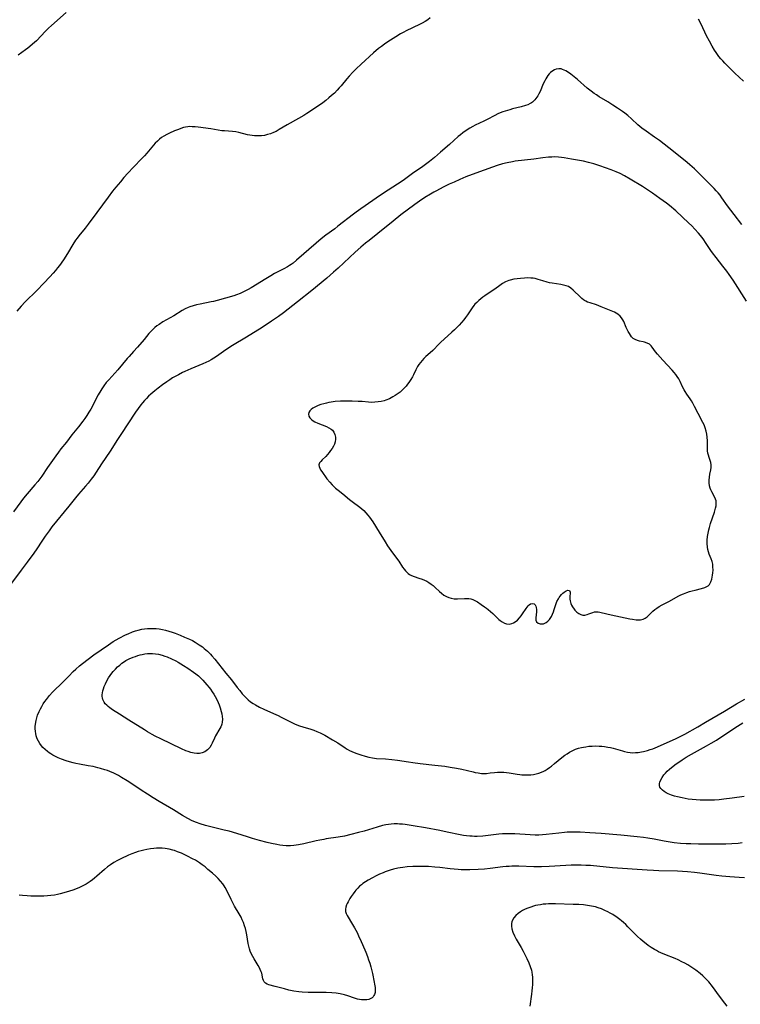
# Model space of a CAD drawing. Units: inches. Extents: x 2087394 to 2092852, y 185790 to 191226.
# Drawn here: x 2088200 to 2088374, y 187389 to 187628 of the extents above; entities that cross this region are included whole.
import ezdxf

# ---------------------------------------------------------------- set-up
doc = ezdxf.new("R2010")
doc.units = ezdxf.units.IN
doc.header["$MEASUREMENT"] = 0
doc.layers.add('c_23_T14S_R19E', color=71, linetype='Continuous')

msp = doc.modelspace()

# ---------------------------------------------------------------- linework, layer by layer
at = {"layer": 'c_23_T14S_R19E'}
for points in [[(2088210.99, 187629.64, 1076), (2088207.49, 187626.46, 1076), (2088206.77, 187625.79, 1076), (2088206.05, 187625.07, 1076), (2088203.81, 187622.77, 1076), (2088202.87, 187621.9, 1076), (2088202.23, 187621.37, 1076), (2088201.7, 187620.96, 1076), (2088201.17, 187620.56, 1076), (2088199.37, 187619.3, 1076)], [(2088299.22, 187628.3, 1074), (2088298.66, 187627.84, 1074), (2088298.04, 187627.43, 1074), (2088297.29, 187627.01, 1074), (2088296.69, 187626.71, 1074), (2088293.47, 187625.18, 1074), (2088292.84, 187624.86, 1074), (2088292.07, 187624.44, 1074), (2088290.9, 187623.74, 1074), (2088288.96, 187622.49, 1074), (2088288.16, 187621.94, 1074), (2088287.45, 187621.41, 1074), (2088286.74, 187620.85, 1074), (2088285.54, 187619.83, 1074), (2088282.5, 187617.12, 1074), (2088281.31, 187615.99, 1074), (2088280.47, 187615.12, 1074), (2088279.62, 187614.21, 1074), (2088279.06, 187613.57, 1074), (2088277.65, 187611.84, 1074), (2088277.2, 187611.32, 1074), (2088276.74, 187610.82, 1074), (2088276.03, 187610.1, 1074), (2088275.37, 187609.48, 1074), (2088274.69, 187608.89, 1074), (2088273.98, 187608.3, 1074), (2088273.24, 187607.73, 1074), (2088272.46, 187607.18, 1074), (2088269.38, 187605.16, 1074), (2088268.61, 187604.67, 1074), (2088267.37, 187603.93, 1074), (2088264.62, 187602.4, 1074), (2088262.67, 187601.23, 1074), (2088261.89, 187600.8, 1074), (2088261.26, 187600.51, 1074), (2088260.56, 187600.23, 1074), (2088259.84, 187600.01, 1074), (2088259.07, 187599.83, 1074), (2088258.37, 187599.73, 1074), (2088257.84, 187599.7, 1074), (2088257.31, 187599.69, 1074), (2088256.66, 187599.73, 1074), (2088256.11, 187599.8, 1074), (2088255.55, 187599.89, 1074), (2088255.01, 187600, 1074), (2088252.85, 187600.53, 1074), (2088252.13, 187600.66, 1074), (2088251.37, 187600.74, 1074), (2088249.37, 187600.89, 1074), (2088248.76, 187600.96, 1074), (2088246.05, 187601.39, 1074), (2088243.02, 187601.79, 1074), (2088242.3, 187601.88, 1074), (2088241.6, 187601.94, 1074), (2088241.03, 187601.95, 1074), (2088240.48, 187601.92, 1074), (2088239.96, 187601.84, 1074), (2088239.44, 187601.71, 1074), (2088238.82, 187601.52, 1074), (2088238.21, 187601.29, 1074), (2088237.26, 187600.91, 1074), (2088236.05, 187600.38, 1074), (2088235.43, 187600.08, 1074), (2088234.66, 187599.64, 1074), (2088234.15, 187599.3, 1074), (2088233.66, 187598.92, 1074), (2088233.13, 187598.46, 1074), (2088232.63, 187597.96, 1074), (2088232.2, 187597.48, 1074), (2088230.59, 187595.53, 1074), (2088229.99, 187594.86, 1074), (2088229.37, 187594.21, 1074), (2088227.35, 187592.14, 1074), (2088225.94, 187590.63, 1074), (2088225.02, 187589.59, 1074), (2088224.16, 187588.59, 1074), (2088223.04, 187587.24, 1074), (2088222.29, 187586.32, 1074), (2088221.18, 187584.86, 1074), (2088218.45, 187581.11, 1074), (2088216.38, 187578.33, 1074), (2088215.61, 187577.32, 1074), (2088214.12, 187575.49, 1074), (2088213.68, 187574.94, 1074), (2088213.28, 187574.39, 1074), (2088212.61, 187573.38, 1074), (2088211.33, 187571.23, 1074), (2088210.35, 187569.69, 1074), (2088209.39, 187568.29, 1074), (2088208.94, 187567.68, 1074), (2088208.46, 187567.08, 1074), (2088207.88, 187566.4, 1074), (2088207.06, 187565.52, 1074), (2088205.57, 187564.01, 1074), (2088203.88, 187562.24, 1074), (2088201.12, 187559.47, 1074), (2088200.14, 187558.46, 1074), (2088199.03, 187557.21, 1074)], [(2088375.2, 187613.01, 1074), (2088373.08, 187614.92, 1074), (2088371.78, 187616.18, 1074), (2088370.64, 187617.36, 1074), (2088370.16, 187617.88, 1074), (2088369.69, 187618.41, 1074), (2088369.26, 187618.94, 1074), (2088368.93, 187619.4, 1074), (2088368.56, 187619.94, 1074), (2088368.2, 187620.5, 1074), (2088367.62, 187621.48, 1074), (2088366.94, 187622.67, 1074), (2088366.25, 187623.96, 1074), (2088364.91, 187626.75, 1074), (2088364.26, 187628.02, 1074)], [(2088374.82, 187578.22, 1072), (2088372.91, 187580.62, 1072), (2088372.1, 187581.67, 1072), (2088371.29, 187582.78, 1072), (2088369.95, 187584.7, 1072), (2088369.51, 187585.3, 1072), (2088369.05, 187585.87, 1072), (2088368.59, 187586.4, 1072), (2088368.12, 187586.92, 1072), (2088367.04, 187588.01, 1072), (2088363.97, 187591.05, 1072), (2088363.29, 187591.71, 1072), (2088362.23, 187592.65, 1072), (2088361.51, 187593.25, 1072), (2088358.2, 187595.93, 1072), (2088354.86, 187598.57, 1072), (2088353.67, 187599.42, 1072), (2088351.59, 187600.82, 1072), (2088350.6, 187601.56, 1072), (2088349.6, 187602.41, 1072), (2088348.05, 187603.84, 1072), (2088347.16, 187604.62, 1072), (2088346.45, 187605.19, 1072), (2088345.87, 187605.63, 1072), (2088344.69, 187606.46, 1072), (2088343.57, 187607.17, 1072), (2088342.33, 187607.94, 1072), (2088340.24, 187609.19, 1072), (2088339.57, 187609.62, 1072), (2088339.01, 187610, 1072), (2088338.27, 187610.55, 1072), (2088337.33, 187611.31, 1072), (2088334.99, 187613.34, 1072), (2088334.13, 187614.06, 1072), (2088333.35, 187614.68, 1072), (2088332.56, 187615.22, 1072), (2088332.16, 187615.46, 1072), (2088331.75, 187615.67, 1072), (2088331.37, 187615.82, 1072), (2088330.99, 187615.93, 1072), (2088330.42, 187615.99, 1072), (2088329.8, 187615.9, 1072), (2088329.37, 187615.74, 1072), (2088328.95, 187615.49, 1072), (2088328.43, 187615.06, 1072), (2088328.1, 187614.71, 1072), (2088327.8, 187614.32, 1072), (2088327.54, 187613.94, 1072), (2088327.3, 187613.54, 1072), (2088327.06, 187613.09, 1072), (2088326.68, 187612.3, 1072), (2088325.88, 187610.48, 1072), (2088325.61, 187609.93, 1072), (2088325.32, 187609.41, 1072), (2088324.9, 187608.79, 1072), (2088324.63, 187608.46, 1072), (2088324.33, 187608.15, 1072), (2088324.04, 187607.9, 1072), (2088323.8, 187607.73, 1072), (2088323.47, 187607.53, 1072), (2088322.92, 187607.27, 1072), (2088322.34, 187607.06, 1072), (2088321.34, 187606.77, 1072), (2088319.19, 187606.24, 1072), (2088318.54, 187606.06, 1072), (2088317.42, 187605.72, 1072), (2088316.87, 187605.53, 1072), (2088316.26, 187605.29, 1072), (2088315.67, 187605.03, 1072), (2088314.9, 187604.64, 1072), (2088313.04, 187603.67, 1072), (2088312.29, 187603.29, 1072), (2088310.19, 187602.29, 1072), (2088309.56, 187601.97, 1072), (2088308.88, 187601.58, 1072), (2088307.98, 187601.01, 1072), (2088307.14, 187600.41, 1072), (2088306.61, 187599.99, 1072), (2088306.07, 187599.54, 1072), (2088303.95, 187597.63, 1072), (2088301.76, 187595.72, 1072), (2088300.3, 187594.49, 1072), (2088299.09, 187593.52, 1072), (2088297.44, 187592.3, 1072), (2088295, 187590.61, 1072), (2088292.69, 187588.91, 1072), (2088291.32, 187587.99, 1072), (2088289.06, 187586.55, 1072), (2088287.21, 187585.33, 1072), (2088282.43, 187582, 1072), (2088281.33, 187581.2, 1072), (2088280.65, 187580.69, 1072), (2088276.91, 187577.79, 1072), (2088276.13, 187577.21, 1072), (2088273.99, 187575.66, 1072), (2088272.8, 187574.73, 1072), (2088271.61, 187573.72, 1072), (2088266.88, 187569.57, 1072), (2088266.01, 187568.88, 1072), (2088265.58, 187568.56, 1072), (2088265.14, 187568.26, 1072), (2088264.69, 187567.98, 1072), (2088263.81, 187567.48, 1072), (2088261.55, 187566.31, 1072), (2088260.62, 187565.8, 1072), (2088259.42, 187565.07, 1072), (2088255.88, 187562.85, 1072), (2088255.17, 187562.45, 1072), (2088254.52, 187562.11, 1072), (2088253.86, 187561.8, 1072), (2088253.19, 187561.51, 1072), (2088252.31, 187561.18, 1072), (2088251.63, 187560.95, 1072), (2088247.6, 187559.8, 1072), (2088246.72, 187559.57, 1072), (2088246.18, 187559.45, 1072), (2088243.47, 187558.95, 1072), (2088242.58, 187558.76, 1072), (2088241.77, 187558.54, 1072), (2088240.98, 187558.27, 1072), (2088240.59, 187558.11, 1072), (2088239.86, 187557.76, 1072), (2088239.15, 187557.37, 1072), (2088237.11, 187556.1, 1072), (2088235.38, 187555.14, 1072), (2088234.49, 187554.62, 1072), (2088233.54, 187554.01, 1072), (2088233.02, 187553.63, 1072), (2088232.51, 187553.22, 1072), (2088231.94, 187552.69, 1072), (2088231.7, 187552.45, 1072), (2088231.08, 187551.76, 1072), (2088229.92, 187550.37, 1072), (2088228.28, 187548.46, 1072), (2088227.37, 187547.43, 1072), (2088226.29, 187546.26, 1072), (2088225.82, 187545.73, 1072), (2088223.53, 187543.02, 1072), (2088221.33, 187540.57, 1072), (2088220.75, 187539.88, 1072), (2088220.18, 187539.13, 1072), (2088219.65, 187538.35, 1072), (2088219.43, 187537.99, 1072), (2088218.8, 187536.91, 1072), (2088216.96, 187533.49, 1072), (2088216.53, 187532.73, 1072), (2088216.06, 187531.96, 1072), (2088215.55, 187531.22, 1072), (2088215.03, 187530.51, 1072), (2088214.03, 187529.21, 1072), (2088212.42, 187527.2, 1072), (2088211.08, 187525.49, 1072), (2088209.75, 187523.84, 1072), (2088209.15, 187523.07, 1072), (2088208.48, 187522.15, 1072), (2088208.1, 187521.61, 1072), (2088206.53, 187519.29, 1072), (2088205.1, 187517.23, 1072), (2088204.16, 187515.96, 1072), (2088203.44, 187515.09, 1072), (2088201.54, 187512.89, 1072), (2088200.71, 187511.88, 1072), (2088200.02, 187510.98, 1072), (2088198.25, 187508.54, 1072)], [(2088370.19, 187568.13, 1070), (2088368.54, 187570.24, 1070), (2088367.72, 187571.36, 1070), (2088367.31, 187571.94, 1070), (2088366.03, 187573.89, 1070), (2088365.57, 187574.52, 1070), (2088365.17, 187575.04, 1070), (2088364.27, 187576.12, 1070), (2088363.4, 187577.1, 1070), (2088362.66, 187577.89, 1070), (2088361.89, 187578.65, 1070), (2088360.45, 187580.01, 1070), (2088358.77, 187581.52, 1070), (2088357.3, 187582.79, 1070), (2088356.51, 187583.41, 1070), (2088354.92, 187584.56, 1070), (2088353.14, 187585.82, 1070), (2088351.91, 187586.65, 1070), (2088350.71, 187587.42, 1070), (2088347.77, 187589.22, 1070), (2088346.36, 187590.05, 1070), (2088345.27, 187590.61, 1070), (2088344.32, 187591.03, 1070), (2088343.13, 187591.49, 1070), (2088340.41, 187592.46, 1070), (2088338.9, 187592.94, 1070), (2088337.6, 187593.28, 1070), (2088336.41, 187593.54, 1070), (2088333.53, 187594.04, 1070), (2088331.74, 187594.38, 1070), (2088331.07, 187594.49, 1070), (2088330.39, 187594.57, 1070), (2088329.49, 187594.6, 1070), (2088328.72, 187594.57, 1070), (2088327.94, 187594.51, 1070), (2088326.56, 187594.35, 1070), (2088324.37, 187594.05, 1070), (2088319.88, 187593.54, 1070), (2088319.17, 187593.44, 1070), (2088317.93, 187593.2, 1070), (2088316.78, 187592.92, 1070), (2088315.47, 187592.52, 1070), (2088314.39, 187592.15, 1070), (2088312.33, 187591.38, 1070), (2088309.42, 187590.34, 1070), (2088307.87, 187589.75, 1070), (2088306.44, 187589.16, 1070), (2088305.03, 187588.52, 1070), (2088303.89, 187587.98, 1070), (2088302.38, 187587.24, 1070), (2088300.79, 187586.42, 1070), (2088300.16, 187586.07, 1070), (2088299.32, 187585.58, 1070), (2088297.98, 187584.75, 1070), (2088296.68, 187583.89, 1070), (2088295.57, 187583.11, 1070), (2088292.15, 187580.54, 1070), (2088290.26, 187579.06, 1070), (2088286.57, 187576.04, 1070), (2088284.43, 187574.38, 1070), (2088283.6, 187573.71, 1070), (2088282.45, 187572.75, 1070), (2088281.09, 187571.54, 1070), (2088276.93, 187567.65, 1070), (2088275.84, 187566.67, 1070), (2088274.18, 187565.24, 1070), (2088270.54, 187562.23, 1070), (2088267.11, 187559.48, 1070), (2088263.74, 187556.84, 1070), (2088262.49, 187555.92, 1070), (2088260.79, 187554.75, 1070), (2088258.51, 187553.28, 1070), (2088254.71, 187550.89, 1070), (2088251.34, 187548.87, 1070), (2088250.22, 187548.16, 1070), (2088249.12, 187547.42, 1070), (2088247.43, 187546.21, 1070), (2088246.79, 187545.78, 1070), (2088246.14, 187545.38, 1070), (2088245.6, 187545.09, 1070), (2088244.89, 187544.73, 1070), (2088244.17, 187544.41, 1070), (2088241.25, 187543.22, 1070), (2088239.82, 187542.6, 1070), (2088239.19, 187542.31, 1070), (2088238.22, 187541.81, 1070), (2088237.48, 187541.41, 1070), (2088236.82, 187541.02, 1070), (2088236.12, 187540.58, 1070), (2088235.43, 187540.12, 1070), (2088234.39, 187539.37, 1070), (2088233.33, 187538.55, 1070), (2088232.48, 187537.88, 1070), (2088231.53, 187537.07, 1070), (2088231.01, 187536.58, 1070), (2088230.51, 187536.08, 1070), (2088230.03, 187535.56, 1070), (2088229.56, 187535.02, 1070), (2088229.13, 187534.49, 1070), (2088228.48, 187533.61, 1070), (2088227.86, 187532.71, 1070), (2088224.27, 187527.33, 1070), (2088223.5, 187526.14, 1070), (2088221.66, 187523.24, 1070), (2088219.62, 187520.2, 1070), (2088218.32, 187518.17, 1070), (2088217.71, 187517.3, 1070), (2088217.08, 187516.45, 1070), (2088216.33, 187515.52, 1070), (2088215.74, 187514.82, 1070), (2088213.98, 187512.81, 1070), (2088213.29, 187512, 1070), (2088211.63, 187509.92, 1070), (2088207.58, 187504.93, 1070), (2088206.86, 187503.95, 1070), (2088205.95, 187502.63, 1070), (2088205.16, 187501.46, 1070), (2088203.92, 187499.56, 1070), (2088203.22, 187498.57, 1070), (2088201.53, 187496.33, 1070), (2088200.12, 187494.42, 1070), (2088196.58, 187489.69, 1070)], [(2088375.92, 187559.65, 1070), (2088372.66, 187564.73, 1070), (2088371.69, 187566.12, 1070), (2088371.13, 187566.89, 1070), (2088370.19, 187568.13, 1070)], [(2088374.9, 187428.33, 1070), (2088373.88, 187428.2, 1070), (2088372.41, 187428.08, 1070), (2088370.93, 187428, 1070), (2088369.42, 187427.97, 1070), (2088366.42, 187427.98, 1070), (2088364.31, 187428.01, 1070), (2088362.47, 187428.06, 1070), (2088361.28, 187428.11, 1070), (2088359.91, 187428.2, 1070), (2088358.4, 187428.34, 1070), (2088357.44, 187428.47, 1070), (2088355.94, 187428.73, 1070), (2088353.53, 187429.19, 1070), (2088351.98, 187429.46, 1070), (2088350.99, 187429.6, 1070), (2088349.45, 187429.79, 1070), (2088345.44, 187430.19, 1070), (2088340.67, 187430.6, 1070), (2088337.95, 187430.78, 1070), (2088335.63, 187430.89, 1070), (2088334.27, 187430.91, 1070), (2088333.42, 187430.91, 1070), (2088332.49, 187430.87, 1070), (2088331.82, 187430.83, 1070), (2088330.43, 187430.7, 1070), (2088327.36, 187430.34, 1070), (2088326.48, 187430.26, 1070), (2088325.61, 187430.21, 1070), (2088324.73, 187430.2, 1070), (2088323.46, 187430.23, 1070), (2088319.75, 187430.5, 1070), (2088318.41, 187430.54, 1070), (2088317.71, 187430.53, 1070), (2088316.79, 187430.48, 1070), (2088315.88, 187430.4, 1070), (2088313.3, 187430.09, 1070), (2088311.98, 187429.95, 1070), (2088310.67, 187429.89, 1070), (2088310.01, 187429.89, 1070), (2088309.43, 187429.91, 1070), (2088308.89, 187429.94, 1070), (2088308.1, 187430.02, 1070), (2088307.3, 187430.14, 1070), (2088306.51, 187430.28, 1070), (2088303.38, 187430.95, 1070), (2088301.59, 187431.31, 1070), (2088298.11, 187431.95, 1070), (2088295.17, 187432.46, 1070), (2088293.2, 187432.75, 1070), (2088292.51, 187432.83, 1070), (2088291.81, 187432.88, 1070), (2088291.32, 187432.9, 1070), (2088290.55, 187432.9, 1070), (2088289.79, 187432.85, 1070), (2088289.17, 187432.79, 1070), (2088288.49, 187432.68, 1070), (2088287.68, 187432.51, 1070), (2088286.38, 187432.16, 1070), (2088283.28, 187431.19, 1070), (2088281.91, 187430.79, 1070), (2088280.05, 187430.31, 1070), (2088278.46, 187429.97, 1070), (2088276.99, 187429.7, 1070), (2088274.05, 187429.27, 1070), (2088273.46, 187429.17, 1070), (2088272.53, 187428.98, 1070), (2088271.62, 187428.77, 1070), (2088268.66, 187428.05, 1070), (2088267.37, 187427.8, 1070), (2088266.2, 187427.65, 1070), (2088265.39, 187427.6, 1070), (2088264.34, 187427.6, 1070), (2088263.57, 187427.66, 1070), (2088262.81, 187427.76, 1070), (2088262.05, 187427.89, 1070), (2088260.83, 187428.15, 1070), (2088259.74, 187428.42, 1070), (2088257.89, 187428.92, 1070), (2088256.2, 187429.4, 1070), (2088254.99, 187429.75, 1070), (2088252.38, 187430.58, 1070), (2088250.53, 187431.12, 1070), (2088249.35, 187431.43, 1070), (2088246.41, 187432.11, 1070), (2088244.81, 187432.52, 1070), (2088243.49, 187432.92, 1070), (2088242.6, 187433.24, 1070), (2088241.56, 187433.69, 1070), (2088240.54, 187434.2, 1070), (2088239.22, 187434.97, 1070), (2088237, 187436.33, 1070), (2088233.56, 187438.34, 1070), (2088232.13, 187439.21, 1070), (2088230.71, 187440.11, 1070), (2088229.2, 187441.12, 1070), (2088226.97, 187442.63, 1070), (2088225.83, 187443.38, 1070), (2088224.46, 187444.2, 1070), (2088223.71, 187444.61, 1070), (2088222.55, 187445.19, 1070), (2088221.61, 187445.6, 1070), (2088221.01, 187445.83, 1070), (2088220.4, 187446.04, 1070), (2088219.31, 187446.37, 1070), (2088218.66, 187446.54, 1070), (2088217.54, 187446.79, 1070), (2088216.33, 187447.03, 1070), (2088214.22, 187447.4, 1070), (2088213.36, 187447.57, 1070), (2088212.7, 187447.73, 1070), (2088211.86, 187447.96, 1070), (2088211.03, 187448.22, 1070), (2088209.86, 187448.64, 1070), (2088209.08, 187448.96, 1070), (2088208.31, 187449.32, 1070), (2088207.82, 187449.59, 1070), (2088207.33, 187449.87, 1070), (2088206.89, 187450.15, 1070), (2088206.47, 187450.45, 1070), (2088205.91, 187450.91, 1070), (2088205.4, 187451.41, 1070), (2088205.03, 187451.83, 1070), (2088204.62, 187452.38, 1070), (2088204.28, 187452.94, 1070), (2088204, 187453.51, 1070), (2088203.74, 187454.3, 1070), (2088203.63, 187454.79, 1070), (2088203.56, 187455.29, 1070), (2088203.52, 187456.03, 1070), (2088203.54, 187456.55, 1070), (2088203.58, 187457.07, 1070), (2088203.73, 187457.97, 1070), (2088203.9, 187458.61, 1070), (2088204.11, 187459.24, 1070), (2088204.48, 187460.16, 1070), (2088204.78, 187460.79, 1070), (2088205.1, 187461.4, 1070), (2088205.46, 187462, 1070), (2088205.83, 187462.55, 1070), (2088206.22, 187463.08, 1070), (2088207.01, 187464.06, 1070), (2088207.71, 187464.84, 1070), (2088208.1, 187465.23, 1070), (2088209.91, 187466.92, 1070), (2088211.63, 187468.74, 1070), (2088212.72, 187469.82, 1070), (2088213.36, 187470.41, 1070), (2088214.29, 187471.22, 1070), (2088215, 187471.79, 1070), (2088217.73, 187473.86, 1070), (2088219.5, 187475.14, 1070), (2088221.26, 187476.35, 1070), (2088222.44, 187477.1, 1070), (2088223.1, 187477.5, 1070), (2088223.87, 187477.92, 1070), (2088225.41, 187478.71, 1070), (2088226.02, 187479, 1070), (2088227.07, 187479.45, 1070), (2088227.79, 187479.7, 1070), (2088228.51, 187479.91, 1070), (2088229.36, 187480.1, 1070), (2088230.04, 187480.21, 1070), (2088230.73, 187480.28, 1070), (2088231.42, 187480.32, 1070), (2088232.09, 187480.32, 1070), (2088232.82, 187480.28, 1070), (2088233.55, 187480.2, 1070), (2088234.35, 187480.06, 1070), (2088235.06, 187479.91, 1070), (2088235.94, 187479.66, 1070), (2088236.69, 187479.42, 1070), (2088237.44, 187479.14, 1070), (2088238.65, 187478.67, 1070), (2088239.73, 187478.22, 1070), (2088240.91, 187477.69, 1070), (2088241.62, 187477.35, 1070), (2088242.3, 187476.98, 1070), (2088242.8, 187476.67, 1070), (2088243.29, 187476.35, 1070), (2088244.04, 187475.8, 1070), (2088244.46, 187475.46, 1070), (2088245.24, 187474.77, 1070), (2088245.98, 187474.04, 1070), (2088246.33, 187473.66, 1070), (2088247.04, 187472.86, 1070), (2088247.97, 187471.73, 1070), (2088249.73, 187469.49, 1070), (2088251.06, 187467.84, 1070), (2088252.47, 187465.99, 1070), (2088253.08, 187465.22, 1070), (2088253.7, 187464.48, 1070), (2088254.17, 187463.96, 1070), (2088254.65, 187463.46, 1070), (2088255.17, 187462.97, 1070), (2088255.73, 187462.52, 1070), (2088256.32, 187462.12, 1070), (2088256.93, 187461.74, 1070), (2088257.9, 187461.22, 1070), (2088258.97, 187460.72, 1070), (2088261.27, 187459.71, 1070), (2088262.41, 187459.18, 1070), (2088263.15, 187458.82, 1070), (2088265.9, 187457.42, 1070), (2088266.4, 187457.19, 1070), (2088266.91, 187456.97, 1070), (2088267.56, 187456.72, 1070), (2088268.39, 187456.46, 1070), (2088270.32, 187455.88, 1070), (2088271.06, 187455.62, 1070), (2088271.79, 187455.34, 1070), (2088272.55, 187455, 1070), (2088273.26, 187454.65, 1070), (2088273.76, 187454.39, 1070), (2088275.58, 187453.32, 1070), (2088276.87, 187452.53, 1070), (2088278.67, 187451.33, 1070), (2088279.15, 187451.03, 1070), (2088279.72, 187450.71, 1070), (2088280.23, 187450.46, 1070), (2088281.22, 187450.05, 1070), (2088282.41, 187449.64, 1070), (2088283.51, 187449.31, 1070), (2088284.41, 187449.08, 1070), (2088285.31, 187448.89, 1070), (2088286.28, 187448.78, 1070), (2088288.42, 187448.67, 1070), (2088289.97, 187448.55, 1070), (2088291.34, 187448.38, 1070), (2088294.01, 187447.92, 1070), (2088295.02, 187447.77, 1070), (2088296.8, 187447.56, 1070), (2088300.42, 187447.19, 1070), (2088302.84, 187446.88, 1070), (2088304.13, 187446.68, 1070), (2088305.65, 187446.41, 1070), (2088306.89, 187446.16, 1070), (2088309.64, 187445.51, 1070), (2088310.13, 187445.4, 1070), (2088310.92, 187445.26, 1070), (2088311.71, 187445.16, 1070), (2088312.34, 187445.14, 1070), (2088312.94, 187445.16, 1070), (2088313.79, 187445.26, 1070), (2088314.84, 187445.4, 1070), (2088315.57, 187445.47, 1070), (2088316.45, 187445.49, 1070), (2088317.08, 187445.46, 1070), (2088317.72, 187445.41, 1070), (2088318.38, 187445.33, 1070), (2088320.37, 187444.99, 1070), (2088320.96, 187444.9, 1070), (2088321.5, 187444.83, 1070), (2088322.15, 187444.79, 1070), (2088322.89, 187444.78, 1070), (2088323.63, 187444.82, 1070), (2088324.33, 187444.91, 1070), (2088324.93, 187445.03, 1070), (2088325.57, 187445.21, 1070), (2088326.21, 187445.44, 1070), (2088326.82, 187445.72, 1070), (2088327.1, 187445.87, 1070), (2088327.64, 187446.2, 1070), (2088328.17, 187446.57, 1070), (2088328.69, 187446.95, 1070), (2088329.41, 187447.53, 1070), (2088331.2, 187448.99, 1070), (2088331.93, 187449.54, 1070), (2088332.48, 187449.93, 1070), (2088333.04, 187450.29, 1070), (2088333.81, 187450.7, 1070), (2088334.5, 187451, 1070), (2088335.21, 187451.24, 1070), (2088335.93, 187451.44, 1070), (2088336.46, 187451.55, 1070), (2088336.98, 187451.63, 1070), (2088337.75, 187451.73, 1070), (2088338.52, 187451.79, 1070), (2088339.42, 187451.81, 1070), (2088340.19, 187451.79, 1070), (2088340.86, 187451.74, 1070), (2088341.53, 187451.67, 1070), (2088342.31, 187451.55, 1070), (2088342.94, 187451.42, 1070), (2088343.65, 187451.24, 1070), (2088345.86, 187450.61, 1070), (2088346.34, 187450.49, 1070), (2088347.1, 187450.32, 1070), (2088347.75, 187450.22, 1070), (2088348.41, 187450.17, 1070), (2088349.03, 187450.19, 1070), (2088349.66, 187450.25, 1070), (2088350.46, 187450.38, 1070), (2088350.95, 187450.48, 1070), (2088351.97, 187450.74, 1070), (2088352.58, 187450.92, 1070), (2088353.19, 187451.13, 1070), (2088353.8, 187451.36, 1070), (2088354.35, 187451.59, 1070), (2088358.85, 187453.62, 1070), (2088360.21, 187454.26, 1070), (2088361.01, 187454.68, 1070), (2088364.11, 187456.43, 1070), (2088366.03, 187457.54, 1070), (2088370.59, 187460.28, 1070), (2088373.47, 187462.03, 1070), (2088375.55, 187463.18, 1070)], [(2088375.39, 187439.57, 1072), (2088372.47, 187439.15, 1072), (2088370.4, 187438.89, 1072), (2088369.32, 187438.78, 1072), (2088368.19, 187438.7, 1072), (2088367.51, 187438.66, 1072), (2088366.28, 187438.64, 1072), (2088364.72, 187438.67, 1072), (2088363.73, 187438.73, 1072), (2088362.79, 187438.82, 1072), (2088361.83, 187438.95, 1072), (2088360.31, 187439.21, 1072), (2088359.21, 187439.45, 1072), (2088358.49, 187439.64, 1072), (2088357.79, 187439.86, 1072), (2088357.38, 187440.01, 1072), (2088356.91, 187440.21, 1072), (2088356.46, 187440.44, 1072), (2088355.99, 187440.73, 1072), (2088355.53, 187441.09, 1072), (2088355.16, 187441.49, 1072), (2088354.96, 187441.83, 1072), (2088354.83, 187442.26, 1072), (2088354.84, 187442.72, 1072), (2088354.93, 187443.06, 1072), (2088355.15, 187443.6, 1072), (2088355.45, 187444.14, 1072), (2088355.93, 187444.81, 1072), (2088356.31, 187445.24, 1072), (2088356.73, 187445.66, 1072), (2088357.28, 187446.15, 1072), (2088357.78, 187446.58, 1072), (2088358.88, 187447.45, 1072), (2088359.49, 187447.9, 1072), (2088360.34, 187448.47, 1072), (2088361.31, 187449.06, 1072), (2088362.6, 187449.8, 1072), (2088366.26, 187451.82, 1072), (2088367.35, 187452.45, 1072), (2088368.62, 187453.25, 1072), (2088370.65, 187454.6, 1072), (2088373.75, 187456.64, 1072), (2088375.06, 187457.45, 1072)], [(2088375.45, 187419.84, 1068), (2088374.13, 187419.9, 1068), (2088371.89, 187420.06, 1068), (2088369.96, 187420.25, 1068), (2088368.61, 187420.42, 1068), (2088364.6, 187420.99, 1068), (2088363.35, 187421.14, 1068), (2088361.62, 187421.31, 1068), (2088360.41, 187421.4, 1068), (2088359.24, 187421.45, 1068), (2088354.66, 187421.55, 1068), (2088353.37, 187421.6, 1068), (2088351.88, 187421.69, 1068), (2088343.43, 187422.29, 1068), (2088338.09, 187422.79, 1068), (2088337.02, 187422.86, 1068), (2088335.86, 187422.9, 1068), (2088334.59, 187422.9, 1068), (2088333.41, 187422.87, 1068), (2088332.1, 187422.81, 1068), (2088328.1, 187422.57, 1068), (2088326.22, 187422.51, 1068), (2088324.42, 187422.51, 1068), (2088320.76, 187422.65, 1068), (2088319.7, 187422.66, 1068), (2088319.07, 187422.65, 1068), (2088318.44, 187422.62, 1068), (2088317.69, 187422.57, 1068), (2088316.86, 187422.48, 1068), (2088313.79, 187422.08, 1068), (2088312.39, 187421.94, 1068), (2088310.89, 187421.84, 1068), (2088308.83, 187421.77, 1068), (2088307.43, 187421.76, 1068), (2088306.73, 187421.78, 1068), (2088306, 187421.82, 1068), (2088305.06, 187421.9, 1068), (2088304.12, 187422, 1068), (2088301.59, 187422.32, 1068), (2088300.37, 187422.45, 1068), (2088298.83, 187422.56, 1068), (2088297.37, 187422.61, 1068), (2088295.81, 187422.6, 1068), (2088295.09, 187422.57, 1068), (2088293.71, 187422.48, 1068), (2088292.61, 187422.36, 1068), (2088292, 187422.27, 1068), (2088291.38, 187422.17, 1068), (2088290.4, 187421.95, 1068), (2088289.55, 187421.71, 1068), (2088288.37, 187421.31, 1068), (2088287.82, 187421.09, 1068), (2088286.99, 187420.72, 1068), (2088286.17, 187420.33, 1068), (2088285.24, 187419.84, 1068), (2088284.21, 187419.26, 1068), (2088283.58, 187418.87, 1068), (2088282.97, 187418.45, 1068), (2088282.57, 187418.14, 1068), (2088282.15, 187417.78, 1068), (2088281.69, 187417.33, 1068), (2088281.26, 187416.85, 1068), (2088280.99, 187416.52, 1068), (2088280.55, 187415.93, 1068), (2088280.14, 187415.34, 1068), (2088279.82, 187414.84, 1068), (2088279.35, 187414.04, 1068), (2088279.14, 187413.65, 1068), (2088278.97, 187413.27, 1068), (2088278.79, 187412.75, 1068), (2088278.72, 187412.23, 1068), (2088278.77, 187411.7, 1068), (2088278.93, 187411.17, 1068), (2088279.14, 187410.73, 1068), (2088279.4, 187410.27, 1068), (2088280.22, 187408.91, 1068), (2088280.88, 187407.74, 1068), (2088281.52, 187406.56, 1068), (2088281.91, 187405.78, 1068), (2088282.56, 187404.41, 1068), (2088282.89, 187403.66, 1068), (2088283.65, 187401.84, 1068), (2088284.08, 187400.75, 1068), (2088284.34, 187399.99, 1068), (2088284.6, 187399.17, 1068), (2088284.85, 187398.29, 1068), (2088285.25, 187396.68, 1068), (2088285.69, 187394.58, 1068), (2088285.79, 187394.03, 1068), (2088285.91, 187393.22, 1068), (2088285.94, 187392.47, 1068), (2088285.89, 187392.01, 1068), (2088285.77, 187391.59, 1068), (2088285.62, 187391.28, 1068), (2088285.42, 187391.01, 1068), (2088285.16, 187390.76, 1068), (2088284.86, 187390.56, 1068), (2088284.39, 187390.37, 1068), (2088283.87, 187390.26, 1068), (2088283.23, 187390.23, 1068), (2088282.63, 187390.27, 1068), (2088282.15, 187390.34, 1068), (2088281.67, 187390.45, 1068), (2088280.92, 187390.69, 1068), (2088279.26, 187391.26, 1068), (2088278.5, 187391.47, 1068), (2088277.45, 187391.69, 1068), (2088276.43, 187391.84, 1068), (2088275.39, 187391.94, 1068), (2088274.03, 187392.01, 1068), (2088273.44, 187392.02, 1068), (2088271.17, 187392.01, 1068), (2088269.68, 187392.03, 1068), (2088268.22, 187392.14, 1068), (2088267.39, 187392.23, 1068), (2088266.21, 187392.4, 1068), (2088265.03, 187392.63, 1068), (2088263.91, 187392.89, 1068), (2088261.66, 187393.53, 1068), (2088260.17, 187393.9, 1068), (2088259.75, 187394.06, 1068), (2088259.33, 187394.32, 1068), (2088259.04, 187394.63, 1068), (2088258.86, 187394.94, 1068), (2088258.71, 187395.34, 1068), (2088258.43, 187396.71, 1068), (2088258.32, 187397.05, 1068), (2088258.08, 187397.61, 1068), (2088257.85, 187398.06, 1068), (2088257.55, 187398.6, 1068), (2088256.58, 187400.21, 1068), (2088256.26, 187400.79, 1068), (2088255.89, 187401.53, 1068), (2088255.66, 187402.07, 1068), (2088255.46, 187402.62, 1068), (2088255.28, 187403.25, 1068), (2088255.14, 187403.94, 1068), (2088254.84, 187406.05, 1068), (2088254.67, 187406.86, 1068), (2088254.49, 187407.54, 1068), (2088254.28, 187408.22, 1068), (2088253.99, 187409.01, 1068), (2088253.72, 187409.66, 1068), (2088253.41, 187410.3, 1068), (2088252.97, 187411.1, 1068), (2088251.84, 187413.01, 1068), (2088251.35, 187413.9, 1068), (2088250.98, 187414.6, 1068), (2088249.96, 187416.73, 1068), (2088249.58, 187417.46, 1068), (2088249.33, 187417.88, 1068), (2088248.97, 187418.41, 1068), (2088248.44, 187419.07, 1068), (2088247.86, 187419.7, 1068), (2088247.31, 187420.23, 1068), (2088246.47, 187420.99, 1068), (2088245.4, 187421.89, 1068), (2088244.69, 187422.47, 1068), (2088244.01, 187422.98, 1068), (2088243.31, 187423.47, 1068), (2088242.34, 187424.09, 1068), (2088241.66, 187424.47, 1068), (2088240.46, 187425.09, 1068), (2088238.98, 187425.78, 1068), (2088238.04, 187426.17, 1068), (2088237.31, 187426.43, 1068), (2088236.9, 187426.55, 1068), (2088235.98, 187426.78, 1068), (2088235.04, 187426.93, 1068), (2088234.29, 187427, 1068), (2088233.61, 187427.03, 1068), (2088232.92, 187427.02, 1068), (2088232.26, 187426.97, 1068), (2088231.45, 187426.88, 1068), (2088230.54, 187426.72, 1068), (2088229.86, 187426.57, 1068), (2088229.2, 187426.4, 1068), (2088228.49, 187426.19, 1068), (2088227.8, 187425.97, 1068), (2088226.96, 187425.65, 1068), (2088226.16, 187425.31, 1068), (2088224.27, 187424.45, 1068), (2088223.49, 187424.08, 1068), (2088222.58, 187423.57, 1068), (2088221.74, 187423.01, 1068), (2088221.04, 187422.47, 1068), (2088220.3, 187421.86, 1068), (2088218.46, 187420.23, 1068), (2088217.87, 187419.73, 1068), (2088217.37, 187419.34, 1068), (2088216.86, 187418.96, 1068), (2088215.87, 187418.32, 1068), (2088215.08, 187417.87, 1068), (2088214.26, 187417.46, 1068), (2088213.31, 187417.07, 1068), (2088212.64, 187416.83, 1068), (2088211.84, 187416.58, 1068), (2088210.47, 187416.2, 1068), (2088209.6, 187415.98, 1068), (2088208.88, 187415.81, 1068), (2088208.16, 187415.67, 1068), (2088207.34, 187415.55, 1068), (2088206.47, 187415.47, 1068), (2088205.59, 187415.42, 1068), (2088204.07, 187415.4, 1068), (2088202.43, 187415.43, 1068), (2088201.6, 187415.46, 1068), (2088200.43, 187415.55, 1068), (2088199.64, 187415.63, 1068)], [(2088371.28, 187388.72, 1066), (2088370.71, 187389.48, 1066), (2088369.4, 187391.13, 1066), (2088367.65, 187393.49, 1066), (2088366.79, 187394.6, 1066), (2088366.16, 187395.3, 1066), (2088365.77, 187395.7, 1066), (2088365.36, 187396.08, 1066), (2088364.68, 187396.64, 1066), (2088363.64, 187397.42, 1066), (2088362.67, 187398.08, 1066), (2088361.7, 187398.71, 1066), (2088361, 187399.12, 1066), (2088360.28, 187399.51, 1066), (2088359.37, 187399.94, 1066), (2088358.61, 187400.26, 1066), (2088356.17, 187401.23, 1066), (2088355.13, 187401.68, 1066), (2088354.62, 187401.92, 1066), (2088354.11, 187402.19, 1066), (2088353.61, 187402.47, 1066), (2088352.84, 187402.95, 1066), (2088352.09, 187403.46, 1066), (2088351.58, 187403.83, 1066), (2088350.88, 187404.4, 1066), (2088350.2, 187405, 1066), (2088349.55, 187405.61, 1066), (2088347.19, 187407.97, 1066), (2088346.66, 187408.49, 1066), (2088346.11, 187408.99, 1066), (2088345.63, 187409.4, 1066), (2088345.26, 187409.7, 1066), (2088344.59, 187410.2, 1066), (2088343.53, 187410.91, 1066), (2088342.92, 187411.28, 1066), (2088342.3, 187411.62, 1066), (2088341.6, 187411.96, 1066), (2088340.8, 187412.3, 1066), (2088339.99, 187412.58, 1066), (2088339.32, 187412.78, 1066), (2088338.39, 187412.98, 1066), (2088337.9, 187413.07, 1066), (2088337.4, 187413.14, 1066), (2088336.38, 187413.26, 1066), (2088335.3, 187413.34, 1066), (2088333.91, 187413.41, 1066), (2088329.66, 187413.54, 1066), (2088328.66, 187413.55, 1066), (2088327.97, 187413.53, 1066), (2088327.28, 187413.49, 1066), (2088326.63, 187413.42, 1066), (2088325.98, 187413.33, 1066), (2088325.38, 187413.22, 1066), (2088324.82, 187413.1, 1066), (2088324.27, 187412.96, 1066), (2088323.62, 187412.76, 1066), (2088322.92, 187412.51, 1066), (2088322.25, 187412.23, 1066), (2088321.62, 187411.91, 1066), (2088321.15, 187411.63, 1066), (2088320.55, 187411.19, 1066), (2088320.01, 187410.71, 1066), (2088319.57, 187410.18, 1066), (2088319.24, 187409.61, 1066), (2088319.06, 187409.14, 1066), (2088318.98, 187408.74, 1066), (2088318.95, 187408.13, 1066), (2088319.02, 187407.5, 1066), (2088319.27, 187406.64, 1066), (2088319.67, 187405.76, 1066), (2088320.1, 187405, 1066), (2088321.32, 187402.92, 1066), (2088321.79, 187402.05, 1066), (2088322.69, 187400.28, 1066), (2088323.17, 187399.24, 1066), (2088323.51, 187398.36, 1066), (2088323.78, 187397.46, 1066), (2088323.88, 187396.98, 1066), (2088323.97, 187396.36, 1066), (2088324.03, 187395.73, 1066), (2088324.05, 187395.03, 1066), (2088324.04, 187393.99, 1066), (2088323.99, 187393.21, 1066), (2088323.92, 187392.44, 1066), (2088323.83, 187391.66, 1066), (2088323.44, 187388.72, 1066)]]:
    msp.add_polyline3d(points, dxfattribs=at)
for points in [[(2088359.4, 187488.1, 1068), (2088360.04, 187488.41, 1068), (2088360.69, 187488.7, 1068), (2088361.46, 187488.99, 1068), (2088362.13, 187489.22, 1068), (2088362.79, 187489.42, 1068), (2088363.45, 187489.6, 1068), (2088365.05, 187489.98, 1068), (2088365.82, 187490.22, 1068), (2088366.3, 187490.43, 1068), (2088366.66, 187490.66, 1068), (2088366.95, 187490.95, 1068), (2088367.16, 187491.27, 1068), (2088367.32, 187491.63, 1068), (2088367.52, 187492.22, 1068), (2088367.62, 187492.7, 1068), (2088367.7, 187493.2, 1068), (2088367.77, 187493.81, 1068), (2088367.82, 187494.42, 1068), (2088367.81, 187495.26, 1068), (2088367.74, 187495.84, 1068), (2088367.57, 187496.5, 1068), (2088367.34, 187497.15, 1068), (2088366.89, 187498.27, 1068), (2088366.68, 187498.88, 1068), (2088366.54, 187499.42, 1068), (2088366.44, 187500.04, 1068), (2088366.38, 187500.87, 1068), (2088366.4, 187501.72, 1068), (2088366.48, 187502.56, 1068), (2088366.61, 187503.37, 1068), (2088366.79, 187504.18, 1068), (2088366.95, 187504.8, 1068), (2088367.24, 187505.75, 1068), (2088368.14, 187508.45, 1068), (2088368.44, 187509.48, 1068), (2088368.56, 187510.04, 1068), (2088368.61, 187510.58, 1068), (2088368.59, 187510.94, 1068), (2088368.54, 187511.25, 1068), (2088368.43, 187511.66, 1068), (2088368.19, 187512.22, 1068), (2088367.52, 187513.45, 1068), (2088367.28, 187513.94, 1068), (2088367.14, 187514.29, 1068), (2088366.99, 187514.86, 1068), (2088366.9, 187515.56, 1068), (2088366.89, 187516.27, 1068), (2088366.94, 187516.98, 1068), (2088367.04, 187517.7, 1068), (2088367.25, 187518.73, 1068), (2088367.35, 187519.35, 1068), (2088367.37, 187519.94, 1068), (2088367.25, 187520.56, 1068), (2088366.85, 187521.76, 1068), (2088366.7, 187522.28, 1068), (2088366.59, 187522.82, 1068), (2088366.51, 187523.35, 1068), (2088366.47, 187523.93, 1068), (2088366.48, 187525.8, 1068), (2088366.43, 187526.66, 1068), (2088366.33, 187527.39, 1068), (2088366.18, 187528.11, 1068), (2088365.93, 187528.93, 1068), (2088365.63, 187529.67, 1068), (2088365.36, 187530.23, 1068), (2088364.21, 187532.38, 1068), (2088363.35, 187534.14, 1068), (2088362.95, 187534.88, 1068), (2088362.61, 187535.44, 1068), (2088362.25, 187535.98, 1068), (2088361.45, 187537.11, 1068), (2088361.05, 187537.72, 1068), (2088360.79, 187538.14, 1068), (2088360.41, 187538.9, 1068), (2088359.84, 187540.19, 1068), (2088359.52, 187540.82, 1068), (2088359.16, 187541.38, 1068), (2088358.79, 187541.88, 1068), (2088358.38, 187542.37, 1068), (2088357.93, 187542.88, 1068), (2088355.67, 187545.34, 1068), (2088354.33, 187546.76, 1068), (2088353.86, 187547.35, 1068), (2088353.04, 187548.52, 1068), (2088352.79, 187548.82, 1068), (2088352.38, 187549.19, 1068), (2088351.89, 187549.47, 1068), (2088351.2, 187549.72, 1068), (2088350.89, 187549.79, 1068), (2088349.98, 187549.97, 1068), (2088349.53, 187550.09, 1068), (2088348.94, 187550.32, 1068), (2088348.49, 187550.61, 1068), (2088348.08, 187551, 1068), (2088347.8, 187551.37, 1068), (2088347.55, 187551.78, 1068), (2088347.28, 187552.28, 1068), (2088346.8, 187553.26, 1068), (2088346.17, 187554.72, 1068), (2088345.94, 187555.15, 1068), (2088345.67, 187555.57, 1068), (2088345.27, 187556.04, 1068), (2088344.78, 187556.45, 1068), (2088344.37, 187556.71, 1068), (2088343.93, 187556.94, 1068), (2088340.71, 187558.27, 1068), (2088339.55, 187558.71, 1068), (2088338, 187559.2, 1068), (2088337.4, 187559.43, 1068), (2088336.98, 187559.64, 1068), (2088336.68, 187559.82, 1068), (2088336.41, 187560, 1068), (2088336.05, 187560.28, 1068), (2088335.71, 187560.59, 1068), (2088333.94, 187562.33, 1068), (2088333.39, 187562.79, 1068), (2088332.8, 187563.16, 1068), (2088332.2, 187563.39, 1068), (2088331.55, 187563.55, 1068), (2088330.93, 187563.66, 1068), (2088328.8, 187563.99, 1068), (2088328.2, 187564.1, 1068), (2088327.62, 187564.24, 1068), (2088326.54, 187564.54, 1068), (2088325.41, 187564.91, 1068), (2088324.68, 187565.1, 1068), (2088324.23, 187565.18, 1068), (2088323.67, 187565.24, 1068), (2088322.91, 187565.26, 1068), (2088322.14, 187565.23, 1068), (2088321.14, 187565.16, 1068), (2088320.33, 187565.08, 1068), (2088319.53, 187564.96, 1068), (2088318.65, 187564.76, 1068), (2088318.3, 187564.65, 1068), (2088317.51, 187564.32, 1068), (2088316.76, 187563.9, 1068), (2088316.16, 187563.47, 1068), (2088314.94, 187562.55, 1068), (2088313.1, 187561.36, 1068), (2088312.52, 187560.96, 1068), (2088312.02, 187560.57, 1068), (2088311.03, 187559.76, 1068), (2088310.56, 187559.33, 1068), (2088310.11, 187558.88, 1068), (2088309.85, 187558.58, 1068), (2088309.42, 187558.01, 1068), (2088308.28, 187556.31, 1068), (2088307.85, 187555.7, 1068), (2088307.39, 187555.1, 1068), (2088306.85, 187554.46, 1068), (2088306.29, 187553.85, 1068), (2088305.79, 187553.33, 1068), (2088305.15, 187552.71, 1068), (2088304.5, 187552.09, 1068), (2088301.76, 187549.64, 1068), (2088301.42, 187549.3, 1068), (2088299.88, 187547.69, 1068), (2088299.29, 187547.15, 1068), (2088298.23, 187546.23, 1068), (2088297.7, 187545.72, 1068), (2088297.28, 187545.27, 1068), (2088296.88, 187544.8, 1068), (2088296.51, 187544.3, 1068), (2088296.18, 187543.77, 1068), (2088295.79, 187543.03, 1068), (2088295.19, 187541.75, 1068), (2088294.96, 187541.28, 1068), (2088294.59, 187540.64, 1068), (2088294.1, 187539.93, 1068), (2088293.76, 187539.48, 1068), (2088293.4, 187539.05, 1068), (2088292.76, 187538.35, 1068), (2088292.36, 187537.97, 1068), (2088291.95, 187537.61, 1068), (2088291.25, 187537.08, 1068), (2088290.74, 187536.74, 1068), (2088290.2, 187536.42, 1068), (2088289.37, 187535.99, 1068), (2088288.52, 187535.64, 1068), (2088288.14, 187535.51, 1068), (2088287.39, 187535.32, 1068), (2088286.63, 187535.2, 1068), (2088285.86, 187535.12, 1068), (2088284.97, 187535.11, 1068), (2088284.27, 187535.14, 1068), (2088282.8, 187535.28, 1068), (2088281.82, 187535.35, 1068), (2088280.33, 187535.4, 1068), (2088278.27, 187535.41, 1068), (2088277.5, 187535.39, 1068), (2088276.26, 187535.3, 1068), (2088275.26, 187535.16, 1068), (2088274.71, 187535.06, 1068), (2088274.1, 187534.93, 1068), (2088273.51, 187534.78, 1068), (2088272.76, 187534.56, 1068), (2088272.08, 187534.32, 1068), (2088271.45, 187534.05, 1068), (2088270.79, 187533.69, 1068), (2088270.38, 187533.39, 1068), (2088270.06, 187533.05, 1068), (2088269.84, 187532.64, 1068), (2088269.77, 187532.21, 1068), (2088269.85, 187531.78, 1068), (2088270.08, 187531.37, 1068), (2088270.45, 187530.97, 1068), (2088270.92, 187530.61, 1068), (2088271.32, 187530.38, 1068), (2088272.06, 187530.03, 1068), (2088274.1, 187529.25, 1068), (2088274.71, 187528.97, 1068), (2088275.26, 187528.63, 1068), (2088275.59, 187528.33, 1068), (2088275.92, 187527.89, 1068), (2088276.17, 187527.32, 1068), (2088276.29, 187526.69, 1068), (2088276.3, 187526.16, 1068), (2088276.2, 187525.53, 1068), (2088276.03, 187525.01, 1068), (2088275.8, 187524.5, 1068), (2088275.47, 187523.93, 1068), (2088275.13, 187523.42, 1068), (2088274.74, 187522.92, 1068), (2088274.33, 187522.44, 1068), (2088273.93, 187522.01, 1068), (2088273.09, 187521.18, 1068), (2088272.72, 187520.79, 1068), (2088272.45, 187520.42, 1068), (2088272.29, 187519.97, 1068), (2088272.33, 187519.55, 1068), (2088272.48, 187519.17, 1068), (2088272.71, 187518.76, 1068), (2088272.99, 187518.32, 1068), (2088274.23, 187516.59, 1068), (2088274.9, 187515.75, 1068), (2088275.47, 187515.13, 1068), (2088276.29, 187514.34, 1068), (2088276.98, 187513.78, 1068), (2088278.11, 187512.91, 1068), (2088279.72, 187511.55, 1068), (2088280.31, 187511.08, 1068), (2088282.17, 187509.71, 1068), (2088282.66, 187509.31, 1068), (2088283.14, 187508.89, 1068), (2088283.67, 187508.36, 1068), (2088284.16, 187507.79, 1068), (2088284.56, 187507.26, 1068), (2088285.32, 187506.14, 1068), (2088286.88, 187503.63, 1068), (2088288.31, 187501.26, 1068), (2088288.9, 187500.35, 1068), (2088289.74, 187499.17, 1068), (2088291.36, 187497.02, 1068), (2088291.66, 187496.58, 1068), (2088292.58, 187495.17, 1068), (2088292.93, 187494.68, 1068), (2088293.26, 187494.27, 1068), (2088293.62, 187493.9, 1068), (2088293.93, 187493.63, 1068), (2088294.27, 187493.39, 1068), (2088294.76, 187493.11, 1068), (2088295.37, 187492.86, 1068), (2088296.53, 187492.5, 1068), (2088297.32, 187492.24, 1068), (2088297.87, 187492, 1068), (2088298.41, 187491.72, 1068), (2088298.94, 187491.4, 1068), (2088299.46, 187491.05, 1068), (2088299.96, 187490.67, 1068), (2088300.5, 187490.21, 1068), (2088301.52, 187489.25, 1068), (2088301.98, 187488.85, 1068), (2088302.59, 187488.39, 1068), (2088303.22, 187488.01, 1068), (2088303.74, 187487.78, 1068), (2088304.32, 187487.61, 1068), (2088305.07, 187487.51, 1068), (2088305.85, 187487.5, 1068), (2088307.55, 187487.59, 1068), (2088308.13, 187487.59, 1068), (2088308.64, 187487.55, 1068), (2088309.14, 187487.45, 1068), (2088309.6, 187487.3, 1068), (2088310.06, 187487.09, 1068), (2088310.73, 187486.72, 1068), (2088311.65, 187486.12, 1068), (2088312.42, 187485.57, 1068), (2088312.88, 187485.22, 1068), (2088313.33, 187484.86, 1068), (2088313.88, 187484.39, 1068), (2088314.41, 187483.9, 1068), (2088315.57, 187482.79, 1068), (2088315.91, 187482.48, 1068), (2088316.26, 187482.19, 1068), (2088316.7, 187481.89, 1068), (2088317.24, 187481.6, 1068), (2088317.79, 187481.41, 1068), (2088318.42, 187481.34, 1068), (2088319.08, 187481.46, 1068), (2088319.49, 187481.64, 1068), (2088319.88, 187481.88, 1068), (2088320.41, 187482.33, 1068), (2088320.89, 187482.84, 1068), (2088321.33, 187483.37, 1068), (2088321.67, 187483.82, 1068), (2088322.49, 187485.1, 1068), (2088322.75, 187485.49, 1068), (2088322.97, 187485.77, 1068), (2088323.21, 187486.01, 1068), (2088323.54, 187486.24, 1068), (2088324.01, 187486.36, 1068), (2088324.47, 187486.23, 1068), (2088324.72, 187485.99, 1068), (2088324.86, 187485.7, 1068), (2088324.95, 187485.34, 1068), (2088324.99, 187484.93, 1068), (2088325, 187484.57, 1068), (2088324.99, 187484.21, 1068), (2088324.95, 187483.64, 1068), (2088324.86, 187482.78, 1068), (2088324.88, 187482.3, 1068), (2088325.03, 187481.89, 1068), (2088325.44, 187481.56, 1068), (2088325.9, 187481.41, 1068), (2088326.29, 187481.39, 1068), (2088326.7, 187481.44, 1068), (2088327.08, 187481.57, 1068), (2088327.4, 187481.74, 1068), (2088327.78, 187482.04, 1068), (2088328.16, 187482.46, 1068), (2088328.51, 187482.97, 1068), (2088328.66, 187483.21, 1068), (2088328.92, 187483.74, 1068), (2088329.15, 187484.3, 1068), (2088329.35, 187484.9, 1068), (2088329.63, 187485.87, 1068), (2088329.79, 187486.34, 1068), (2088329.97, 187486.8, 1068), (2088330.32, 187487.47, 1068), (2088330.55, 187487.82, 1068), (2088330.79, 187488.14, 1068), (2088331.12, 187488.51, 1068), (2088331.45, 187488.84, 1068), (2088331.77, 187489.13, 1068), (2088332.18, 187489.44, 1068), (2088332.62, 187489.6, 1068), (2088333.02, 187489.47, 1068), (2088333.19, 187489.07, 1068), (2088333.19, 187488.76, 1068), (2088333.11, 187488.11, 1068), (2088333.09, 187487.77, 1068), (2088333.11, 187487.4, 1068), (2088333.17, 187487, 1068), (2088333.35, 187486.37, 1068), (2088333.54, 187485.94, 1068), (2088333.77, 187485.51, 1068), (2088334.12, 187484.99, 1068), (2088334.33, 187484.73, 1068), (2088334.79, 187484.27, 1068), (2088335.31, 187483.9, 1068), (2088335.78, 187483.67, 1068), (2088336.27, 187483.54, 1068), (2088336.77, 187483.55, 1068), (2088337.27, 187483.65, 1068), (2088337.72, 187483.8, 1068), (2088338.69, 187484.18, 1068), (2088339.1, 187484.29, 1068), (2088339.52, 187484.35, 1068), (2088339.95, 187484.33, 1068), (2088340.39, 187484.26, 1068), (2088342.09, 187483.81, 1068), (2088343.13, 187483.58, 1068), (2088345.35, 187483.15, 1068), (2088347.67, 187482.65, 1068), (2088348.26, 187482.54, 1068), (2088349.16, 187482.42, 1068), (2088349.73, 187482.39, 1068), (2088350.27, 187482.41, 1068), (2088350.85, 187482.54, 1068), (2088351.38, 187482.8, 1068), (2088351.83, 187483.13, 1068), (2088352.26, 187483.51, 1068), (2088353.24, 187484.45, 1068), (2088353.71, 187484.86, 1068), (2088354.23, 187485.25, 1068), (2088354.8, 187485.62, 1068), (2088355.5, 187486.01, 1068), (2088357.29, 187486.93, 1068)], [(2088220.84, 187461.66, 1072), (2088220.5, 187462.02, 1072), (2088220.22, 187462.4, 1072), (2088219.9, 187463.09, 1072), (2088219.81, 187463.47, 1072), (2088219.78, 187463.79, 1072), (2088219.78, 187464.24, 1072), (2088219.83, 187464.69, 1072), (2088219.93, 187465.16, 1072), (2088220.06, 187465.63, 1072), (2088220.27, 187466.23, 1072), (2088220.54, 187466.88, 1072), (2088220.96, 187467.76, 1072), (2088221.29, 187468.34, 1072), (2088221.65, 187468.9, 1072), (2088222.06, 187469.46, 1072), (2088222.43, 187469.89, 1072), (2088222.94, 187470.44, 1072), (2088223.48, 187470.96, 1072), (2088224, 187471.43, 1072), (2088224.53, 187471.86, 1072), (2088225.16, 187472.29, 1072), (2088225.51, 187472.5, 1072), (2088226.29, 187472.91, 1072), (2088227.27, 187473.33, 1072), (2088227.83, 187473.53, 1072), (2088228.39, 187473.72, 1072), (2088228.92, 187473.87, 1072), (2088229.47, 187474, 1072), (2088230.1, 187474.11, 1072), (2088230.73, 187474.2, 1072), (2088231.37, 187474.23, 1072), (2088231.95, 187474.22, 1072), (2088232.67, 187474.15, 1072), (2088233.39, 187474.03, 1072), (2088234.29, 187473.8, 1072), (2088234.91, 187473.6, 1072), (2088235.52, 187473.38, 1072), (2088236.57, 187472.94, 1072), (2088237.61, 187472.42, 1072), (2088238.14, 187472.13, 1072), (2088239.43, 187471.33, 1072), (2088240.49, 187470.66, 1072), (2088241.89, 187469.72, 1072), (2088242.49, 187469.28, 1072), (2088243.07, 187468.8, 1072), (2088243.63, 187468.28, 1072), (2088244.12, 187467.75, 1072), (2088245.15, 187466.6, 1072), (2088245.67, 187465.97, 1072), (2088245.97, 187465.57, 1072), (2088246.42, 187464.94, 1072), (2088246.79, 187464.37, 1072), (2088247.14, 187463.79, 1072), (2088247.6, 187462.95, 1072), (2088247.88, 187462.37, 1072), (2088248.12, 187461.78, 1072), (2088248.37, 187461.08, 1072), (2088248.62, 187460.18, 1072), (2088248.75, 187459.57, 1072), (2088248.85, 187458.93, 1072), (2088248.89, 187458.3, 1072), (2088248.85, 187457.59, 1072), (2088248.75, 187457.12, 1072), (2088248.66, 187456.84, 1072), (2088248.48, 187456.42, 1072), (2088248.27, 187456.02, 1072), (2088247.25, 187454.28, 1072), (2088246.96, 187453.72, 1072), (2088246.38, 187452.46, 1072), (2088246.13, 187451.97, 1072), (2088245.81, 187451.47, 1072), (2088245.25, 187450.84, 1072), (2088244.6, 187450.38, 1072), (2088243.97, 187450.11, 1072), (2088243.34, 187449.98, 1072), (2088242.69, 187449.96, 1072), (2088242.02, 187450.04, 1072), (2088241.2, 187450.23, 1072), (2088240.57, 187450.43, 1072), (2088240.01, 187450.64, 1072), (2088238.95, 187451.1, 1072), (2088233.93, 187453.54, 1072), (2088232.63, 187454.2, 1072), (2088231.87, 187454.61, 1072), (2088230.72, 187455.27, 1072), (2088229.97, 187455.73, 1072), (2088226.17, 187458.07, 1072), (2088223.92, 187459.54, 1072), (2088222.27, 187460.6, 1072), (2088221.61, 187461.04, 1072), (2088221.21, 187461.34, 1072)]]:
    msp.add_polyline3d(points, close=True, dxfattribs=at)

doc.saveas('drawing.dxf')
